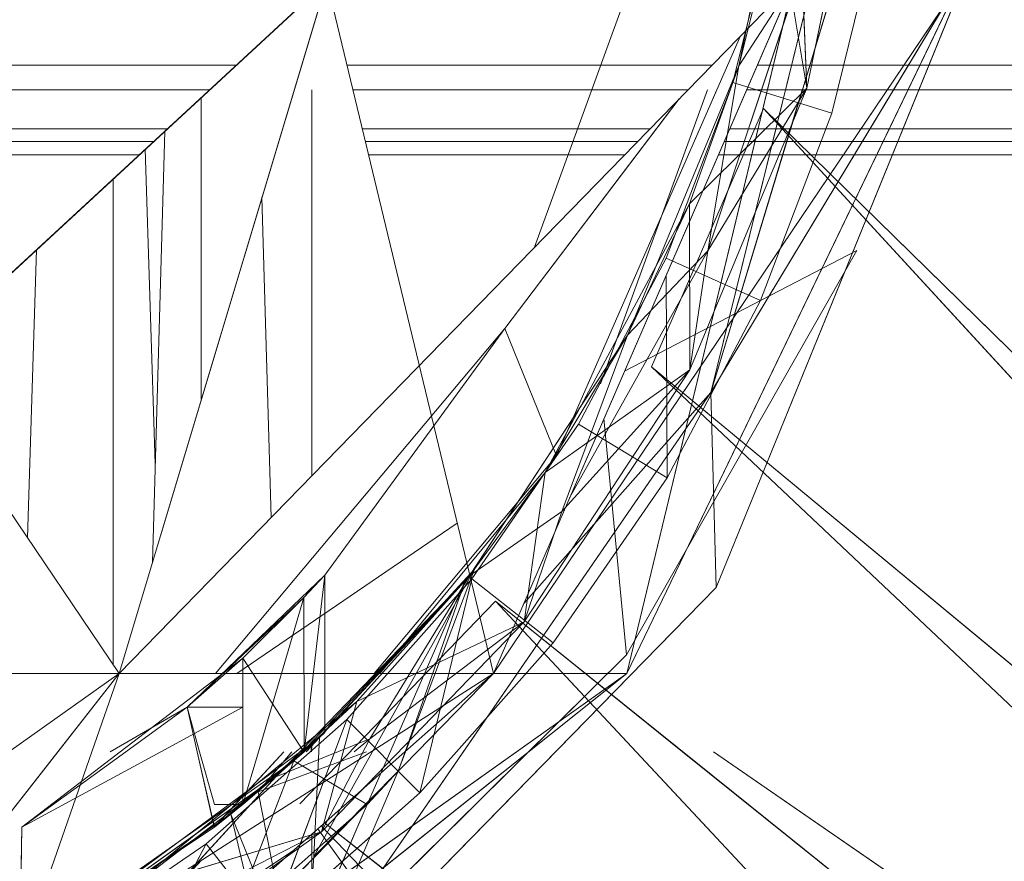
# Model space of a CAD drawing. Units: millimetres. Extents: x -4127 to 11512, y -4056 to 10519.
# Drawn here: x 9501 to 9530, y 8038 to 8062 of the extents above; entities that cross this region are included whole.
import ezdxf

# ---------------------------------------------------------------- set-up
doc = ezdxf.new("R2010")
doc.units = ezdxf.units.MM

# ---------------------------------------------------------------- blocks, each defined once
blk = doc.blocks.new('inter-play-fitness-pendulum-twister-3d-models_1__dwg_Spoina-1148599-00 - EXPORT')
at = {"color": 254, "lineweight": 9}
for p, q in [((160.674, 329.394), (174.317, 324.228)), ((173.269, 317.784), (160.674, 329.394)), ((161.553, 328.69), (160.674, 329.394)), ((160.674, 329.394), (182.149, 317.36)), ((161.553, 328.69), (175.004, 315.886)), ((173.269, 317.784), (161.553, 328.69)), ((161.553, 328.69), (174.317, 324.19)), ((161.553, 328.69), (178.277, 321.366)), ((173.797, 317.216), (161.553, 328.69)), ((174.317, 324.228), (175.786, 323.672)), ((174.317, 324.19), (175.786, 323.672)), ((192.341, 316.625), (175.786, 323.672)), ((175.786, 323.672), (182.149, 317.36)), ((178.277, 321.366), (175.786, 323.672)), ((175.004, 315.886), (178.277, 321.366)), ((187.313, 311.148), (178.277, 321.366)), ((193.772, 314.678), (178.277, 321.366)), ((173.269, 317.784), (173.797, 317.216)), ((188.857, 296.713), (173.269, 317.784)), ((173.269, 317.784), (174.317, 316.793)), ((178.999, 311.163), (173.269, 317.784)), ((173.269, 317.784), (182.149, 317.36)), ((174.317, 316.793), (173.269, 317.784)), ((192.341, 316.625), (182.149, 317.36)), ((173.797, 317.216), (174.317, 317.199)), ((173.797, 317.216), (178.999, 311.162)), ((173.797, 317.216), (175.004, 315.886)), ((178.999, 311.163), (173.797, 317.216)), ((173.797, 317.216), (174.317, 317.15)), ((178.999, 311.163), (173.797, 317.216)), ((178.999, 311.163), (192.341, 316.625)), ((175.004, 315.886), (189.246, 295.573)), ((175.004, 315.886), (178.999, 311.162)), ((175.004, 315.886), (187.313, 311.148)), ((178.999, 311.162), (193.772, 314.678)), ((188.857, 296.713), (178.999, 311.163)), ((178.999, 311.163), (188.857, 296.713)), ((182.428, 308.968), (197.691, 294.745))]:
    blk.add_line(p, q, dxfattribs=at)
at = {"color": 9, "lineweight": 9}
for p, q in [((160.674, 329.394), (161.553, 328.69)), ((160.674, 329.394), (174.317, 324.228)), ((173.269, 317.784), (160.674, 329.394)), ((174.317, 324.19), (161.553, 328.69)), ((161.553, 328.69), (178.277, 321.366)), ((178.277, 321.366), (175.786, 323.672)), ((175.004, 315.886), (178.277, 321.366)), ((173.797, 317.216), (173.269, 317.784)), ((173.797, 317.216), (174.317, 317.199)), ((178.999, 311.163), (192.341, 316.625)), ((175.004, 315.886), (189.246, 295.573))]:
    blk.add_line(p, q, dxfattribs=at)
at = {"color": 13, "lineweight": 9}
blk.add_line((190.952, 317.216), (175.786, 323.672), dxfattribs=at)
at = {"color": 253, "lineweight": 9}
for p, q in [((178.277, 321.366), (187.313, 311.148)), ((178.999, 311.162), (193.772, 314.678)), ((197.691, 294.745), (182.428, 308.968))]:
    blk.add_line(p, q, dxfattribs=at)
at = {"color": 9, "lineweight": 9, "flags": 128}
for points in [[(161.553, 328.69), (175.004, 315.886), (173.797, 317.216), (161.553, 328.69), (173.269, 317.784), (182.149, 317.36), (160.674, 329.394)], [(174.317, 324.228), (175.786, 323.672), (174.317, 324.19)], [(175.786, 323.672), (182.149, 317.36), (192.341, 316.625), (198.586, 307.502)], [(174.317, 317.15), (173.797, 317.216), (178.999, 311.162), (175.004, 315.886), (187.313, 311.148)]]:
    blk.add_lwpolyline(points, dxfattribs=at)
at = {"color": 13, "lineweight": 9, "flags": 128}
blk.add_lwpolyline([(187.313, 311.148), (193.772, 314.678), (178.277, 321.366)], dxfattribs=at)
at = {"color": 254, "lineweight": 9, "flags": 128}
blk.add_lwpolyline([(174.317, 316.367), (173.269, 317.784), (178.999, 311.163)], dxfattribs=at)
blk = doc.blocks.new('inter-play-fitness-pendulum-twister-3d-models_1__dwg_Spoina_1-1148600-00 - EXPORT')
at = {"color": 254, "lineweight": 9}
for p, q in [((102.625, 358.805), (124.701, 354.238)), ((136.833, 357.965), (167.088, 340.754)), ((136.833, 357.965), (145.878, 340.596)), ((136.833, 357.965), (145.878, 340.596)), ((111.514, 352.041), (124.701, 354.238)), ((124.701, 354.238), (115.773, 353.867)), ((124.701, 354.238), (145.778, 345.496)), ((124.701, 354.238), (136.879, 346.84)), ((124.701, 354.238), (133.352, 345.45)), ((123.029, 349.156), (101.943, 353.499)), ((123.029, 349.156), (115.773, 353.867)), ((136.879, 346.84), (115.773, 353.867)), ((111.514, 352.041), (123.029, 349.156)), ((133.352, 345.45), (123.029, 349.156)), ((143.169, 340.825), (123.029, 349.156)), ((123.029, 349.156), (136.879, 346.84)), ((124.844, 346.809), (146.805, 338.816)), ((124.844, 346.809), (146.805, 338.816)), ((146.805, 338.816), (124.844, 346.809)), ((143.169, 340.825), (136.879, 346.84)), ((145.778, 345.496), (136.879, 346.84)), ((155.334, 336.493), (136.879, 346.84)), ((133.352, 345.45), (145.778, 345.496)), ((133.352, 345.45), (153.453, 334.668)), ((133.352, 345.45), (143.169, 340.825)), ((145.778, 345.496), (164.603, 333.098)), ((145.778, 345.496), (156.353, 335.922)), ((145.778, 345.496), (153.453, 334.668)), ((153.453, 334.668), (143.169, 340.825)), ((161.164, 329), (143.169, 340.825)), ((143.169, 340.825), (156.353, 335.922)), ((149.408, 339.065), (167.088, 340.754)), ((167.088, 340.754), (149.408, 339.065)), ((167.088, 340.754), (190.371, 317.216)), ((161.164, 329), (156.353, 335.922)), ((164.603, 333.098), (156.353, 335.922)), ((153.453, 334.668), (168.469, 322.308)), ((153.453, 334.668), (161.164, 329)), ((153.453, 334.668), (164.603, 333.098)), ((164.603, 333.098), (180.315, 317.941)), ((164.603, 333.098), (170.561, 320.586)), ((164.603, 333.098), (173.351, 321.569)), ((170.561, 320.586), (161.164, 329)), ((176.187, 314.538), (161.164, 329)), ((161.164, 329), (173.351, 321.569)), ((174.317, 320.375), (173.351, 321.569)), ((176.187, 314.538), (173.351, 321.569)), ((180.315, 317.941), (173.351, 321.569)), ((174.317, 321.297), (177.323, 313.209)), ((174.317, 321.297), (177.323, 313.209)), ((177.323, 313.209), (174.317, 321.297)), ((174.317, 321.297), (177.323, 313.209)), ((170.561, 320.586), (184.643, 303.478)), ((170.561, 320.586), (176.187, 314.538)), ((170.561, 320.586), (180.315, 317.941)), ((180.315, 317.941), (193.319, 299.68)), ((180.315, 317.941), (187.209, 304.45)), ((180.315, 317.941), (184.643, 303.478)), ((191.566, 316.008), (177.323, 313.209)), ((177.323, 313.209), (191.566, 316.008)), ((191.566, 316.008), (177.323, 313.209)), ((177.323, 313.209), (191.566, 316.008)), ((174.317, 315.731), (177.323, 313.209)), ((174.317, 315.731), (177.323, 313.209)), ((177.323, 313.209), (174.317, 315.731)), ((174.317, 315.731), (177.323, 313.209)), ((177.323, 313.209), (174.317, 315.731)), ((174.317, 315.731), (177.323, 313.209)), ((181.731, 315.812), (192.408, 299.754)), ((184.643, 303.478), (176.187, 314.538)), ((188.624, 297.116), (176.187, 314.538)), ((176.187, 314.538), (187.209, 304.45))]:
    blk.add_line(p, q, dxfattribs=at)
at = {"color": 13, "lineweight": 9}
for p, q in [((136.833, 357.965), (145.878, 340.596)), ((145.778, 345.496), (124.701, 354.238)), ((155.334, 336.493), (136.879, 346.84)), ((164.603, 333.098), (145.778, 345.496))]:
    blk.add_line(p, q, dxfattribs=at)
at = {"color": 9, "lineweight": 9}
for p, q in [((111.514, 352.041), (124.701, 354.238)), ((124.701, 354.238), (136.879, 346.84)), ((124.701, 354.238), (133.352, 345.45)), ((123.029, 349.156), (115.773, 353.867)), ((111.514, 352.041), (123.029, 349.156)), ((146.805, 338.816), (124.844, 346.809)), ((146.805, 338.816), (124.844, 346.809)), ((124.844, 346.809), (146.805, 338.816)), ((145.778, 345.496), (156.353, 335.922)), ((156.353, 335.922), (164.603, 333.098)), ((153.453, 334.668), (164.603, 333.098)), ((164.603, 333.098), (170.561, 320.586)), ((180.315, 317.941), (187.209, 304.45))]:
    blk.add_line(p, q, dxfattribs=at)
at = {"color": 253, "lineweight": 9}
for p, q in [((192.408, 299.754), (181.731, 315.812)), ((193.319, 299.68), (182.245, 315.231))]:
    blk.add_line(p, q, dxfattribs=at)
at = {"color": 13, "lineweight": 9, "flags": 128}
for points in [[(124.701, 354.238), (102.625, 358.805), (115.773, 353.867), (93.522, 356.787), (102.625, 358.805), (111.514, 352.041)], [(149.408, 339.065), (167.088, 340.754), (136.833, 357.965), (145.878, 340.596)], [(136.879, 346.84), (115.773, 353.867), (124.701, 354.238)], [(190.371, 317.216), (167.088, 340.754), (149.408, 339.065)]]:
    blk.add_lwpolyline(points, dxfattribs=at)
at = {"color": 9, "lineweight": 9, "flags": 128}
for points in [[(143.169, 340.825), (123.029, 349.156), (133.352, 345.45)], [(176.187, 314.538), (161.164, 329), (170.561, 320.586)], [(188.624, 297.116), (176.187, 314.538), (184.643, 303.478)]]:
    blk.add_lwpolyline(points, close=True, dxfattribs=at)
for points in [[(197.734, 277.325), (197.777, 284.678), (188.624, 297.116), (187.209, 304.45), (176.187, 314.538), (173.351, 321.569), (161.164, 329), (156.353, 335.922), (143.169, 340.825), (136.879, 346.84), (123.029, 349.156)], [(136.879, 346.84), (145.778, 345.496), (153.453, 334.668), (133.352, 345.45), (145.778, 345.496)], [(161.125, 329.026), (143.169, 340.825), (153.453, 334.668), (161.164, 329)], [(180.315, 317.941), (184.643, 303.478), (170.561, 320.586), (180.315, 317.941), (164.603, 333.098), (173.351, 321.569)], [(174.317, 320.375), (173.351, 321.569), (180.315, 317.941)]]:
    blk.add_lwpolyline(points, dxfattribs=at)
blk = doc.blocks.new('inter-play-fitness-pendulum-twister-3d-models_1__dwg_Bry_a2_5-1148617-00 - EXPORT')
at = {"color": 23, "lineweight": 9}
blk.add_line((112.029, 359.688), (126.58, 356.094), dxfattribs=at)
at = {"color": 254, "lineweight": 9}
for p, q in [((112.029, 359.688), (126.58, 356.094)), ((126.58, 356.094), (124.272, 348.704)), ((126.58, 356.094), (140.59, 350.769)), ((126.58, 356.094), (140.59, 350.77)), ((126.58, 356.094), (140.59, 350.769)), ((124.272, 348.704), (110.631, 352.073)), ((124.272, 348.704), (110.631, 352.073)), ((140.59, 350.77), (137.407, 343.712)), ((140.59, 350.769), (137.407, 343.712)), ((140.59, 350.77), (153.854, 343.792)), ((140.59, 350.77), (153.854, 343.792)), ((140.59, 350.769), (153.854, 343.792)), ((137.407, 343.712), (124.272, 348.704)), ((137.407, 343.712), (124.272, 348.704)), ((137.407, 343.712), (124.272, 348.704)), ((149.842, 337.171), (137.407, 343.712)), ((149.842, 337.171), (137.407, 343.712)), ((149.842, 337.171), (137.407, 343.712)), ((153.854, 343.792), (138.682, 343.718)), ((153.854, 343.792), (138.683, 343.718)), ((153.854, 343.792), (149.842, 337.171)), ((153.854, 343.792), (149.842, 337.171)), ((153.854, 343.792), (166.179, 335.263)), ((153.854, 343.792), (166.179, 335.263)), ((153.854, 343.792), (166.179, 335.263)), ((161.396, 329.175), (149.842, 337.171)), ((161.396, 329.175), (149.842, 337.171)), ((161.396, 329.175), (149.842, 337.171)), ((166.179, 335.263), (161.396, 329.175)), ((166.179, 335.263), (161.396, 329.175)), ((166.179, 335.263), (174.317, 328.032)), ((166.179, 335.263), (174.317, 328.032)), ((166.179, 335.263), (174.317, 328.032)), ((171.9, 319.842), (161.396, 329.175)), ((171.9, 319.842), (161.396, 329.175)), ((174.317, 326.05), (161.396, 329.175)), ((174.317, 326.05), (161.396, 329.175)), ((171.9, 319.842), (161.396, 329.175)), ((174.317, 328.032), (177.383, 325.308)), ((174.317, 328.032), (177.383, 325.308)), ((174.317, 328.032), (177.383, 325.308)), ((177.383, 325.308), (174.317, 326.05)), ((177.383, 325.308), (174.317, 326.05)), ((177.383, 325.308), (171.9, 319.842)), ((177.383, 325.308), (171.9, 319.842)), ((177.383, 325.308), (187.303, 314.073)), ((177.383, 325.308), (187.303, 314.073)), ((177.383, 325.308), (187.303, 314.073)), ((181.2, 309.309), (171.9, 319.842)), ((181.2, 309.31), (171.9, 319.842)), ((187.303, 314.073), (171.9, 319.842)), ((187.303, 314.073), (171.9, 319.842)), ((181.2, 309.31), (171.9, 319.842)), ((187.303, 314.073), (181.2, 309.309)), ((187.303, 314.073), (181.2, 309.31)), ((189.16, 297.731), (181.2, 309.31)), ((195.793, 301.722), (181.2, 309.31)), ((189.16, 297.731), (181.2, 309.309)), ((195.793, 301.722), (181.2, 309.309)), ((189.16, 297.731), (181.2, 309.309))]:
    blk.add_line(p, q, dxfattribs=at)
at = {"color": 253, "lineweight": 9}
for p, q in [((112.029, 359.688), (126.58, 356.094)), ((174.317, 328.032), (177.383, 325.308)), ((177.383, 325.308), (174.317, 326.05)), ((187.303, 314.073), (177.383, 325.308))]:
    blk.add_line(p, q, dxfattribs=at)
at = {"color": 13, "lineweight": 9}
for p, q in [((126.58, 356.094), (112.029, 359.688)), ((112.029, 359.688), (126.58, 356.094)), ((126.58, 356.094), (112.029, 359.688)), ((153.854, 343.792), (138.683, 343.718)), ((153.854, 343.792), (166.179, 335.263)), ((166.179, 335.263), (174.317, 328.032))]:
    blk.add_line(p, q, dxfattribs=at)
at = {"color": 9, "lineweight": 9}
for p, q in [((126.58, 356.094), (124.272, 348.704)), ((126.58, 356.094), (124.272, 348.704)), ((124.272, 348.704), (126.58, 356.094)), ((124.272, 348.704), (110.631, 352.073)), ((124.272, 348.704), (110.631, 352.073)), ((110.631, 352.073), (124.272, 348.704)), ((110.631, 352.073), (124.272, 348.704)), ((137.407, 343.712), (140.59, 350.769)), ((124.272, 348.704), (137.407, 343.712)), ((149.842, 337.171), (137.407, 343.712)), ((137.407, 343.712), (149.842, 337.171)), ((149.842, 337.171), (153.854, 343.792)), ((161.396, 329.175), (166.179, 335.263)), ((161.396, 329.175), (171.9, 319.842)), ((174.317, 326.05), (161.396, 329.175)), ((174.317, 326.05), (161.396, 329.175)), ((181.2, 309.31), (189.16, 297.731))]:
    blk.add_line(p, q, dxfattribs=at)
at = {"color": 13, "lineweight": 9, "flags": 128}
for points in [[(140.59, 350.77), (126.58, 356.094), (140.59, 350.769), (126.58, 356.094)], [(153.854, 343.792), (140.59, 350.77), (153.854, 343.792), (140.59, 350.769)], [(138.682, 343.718), (153.854, 343.792), (166.179, 335.263), (153.854, 343.792)], [(174.317, 328.032), (166.179, 335.263), (174.317, 328.032)]]:
    blk.add_lwpolyline(points, dxfattribs=at)
at = {"color": 9, "lineweight": 9, "flags": 128}
for points in [[(140.59, 350.77), (137.407, 343.712), (124.272, 348.704), (137.407, 343.712)], [(137.407, 343.712), (149.842, 337.171), (153.854, 343.792)], [(161.396, 329.175), (149.842, 337.171), (161.396, 329.175)], [(166.179, 335.263), (161.396, 329.175), (149.842, 337.171)], [(187.303, 314.073), (171.9, 319.842), (161.396, 329.175)], [(161.396, 329.175), (171.9, 319.842), (177.383, 325.308)], [(195.793, 301.722), (181.2, 309.309), (187.303, 314.073), (171.9, 319.842), (177.383, 325.308)], [(195.793, 301.722), (181.2, 309.31), (171.9, 319.842), (181.2, 309.309)], [(171.9, 319.842), (181.2, 309.31), (187.303, 314.073)], [(189.16, 297.731), (181.2, 309.309), (189.16, 297.731)]]:
    blk.add_lwpolyline(points, dxfattribs=at)
at = {"color": 253, "lineweight": 9, "flags": 128}
for points in [[(174.317, 328.032), (177.383, 325.308), (174.317, 328.032)], [(177.383, 325.308), (187.303, 314.073), (177.383, 325.308), (174.317, 326.05)]]:
    blk.add_lwpolyline(points, dxfattribs=at)
blk = doc.blocks.new('inter-play-fitness-pendulum-twister-3d-models_1__dwg_Bry_a1_5-1148622-00 - EXPORT')
at = {"color": 254, "lineweight": 9}
for p, q in [((116.731, 365.7), (168.469, 340.785)), ((116.731, 365.7), (168.469, 330.794)), ((116.731, 353.243), (168.469, 330.794)), ((116.731, 353.243), (168.469, 302.802)), ((116.731, 353.243), (168.469, 330.794)), ((116.731, 353.243), (168.469, 340.785)), ((204.273, 295.888), (168.469, 340.785)), ((204.273, 290.344), (168.469, 340.785)), ((168.469, 330.794), (168.469, 340.785)), ((168.469, 340.785), (168.469, 330.794)), ((116.731, 318.337), (168.469, 330.794)), ((168.469, 330.794), (168.469, 302.802)), ((174.317, 324.187), (168.469, 330.794)), ((174.317, 325.093), (168.469, 330.794)), ((174.317, 324.187), (168.469, 330.794)), ((204.273, 274.809), (168.469, 330.794)), ((168.469, 302.802), (168.469, 330.794)), ((204.273, 295.888), (174.317, 325.093)), ((204.273, 290.344), (174.317, 324.187)), ((204.273, 290.344), (174.317, 324.187)), ((116.731, 318.337), (168.469, 302.802)), ((116.731, 318.337), (168.469, 262.352)), ((116.731, 318.337), (168.469, 302.802)), ((116.731, 267.896), (168.469, 302.802)), ((174.317, 298.23), (168.469, 302.802)), ((174.317, 300.767), (168.469, 302.802)), ((168.469, 302.802), (168.469, 262.352)), ((174.317, 294.563), (168.469, 302.802)), ((204.273, 274.809), (168.469, 302.802)), ((168.469, 262.352), (168.469, 302.802)), ((191.495, 294.79), (174.317, 300.767)), ((204.273, 274.81), (174.317, 298.23))]:
    blk.add_line(p, q, dxfattribs=at)
at = {"color": 13, "lineweight": 9}
for p, q in [((168.469, 302.802), (116.731, 353.243)), ((168.469, 330.794), (204.273, 274.809))]:
    blk.add_line(p, q, dxfattribs=at)
at = {"color": 253, "lineweight": 9}
for p, q in [((116.731, 353.243), (168.469, 330.794)), ((168.469, 330.794), (116.731, 318.337)), ((174.317, 324.187), (168.469, 330.794)), ((168.469, 302.802), (116.731, 267.896)), ((174.317, 294.563), (168.469, 302.802)), ((191.495, 294.79), (174.317, 300.767)), ((174.317, 298.23), (204.273, 274.81))]:
    blk.add_line(p, q, dxfattribs=at)
at = {"color": 9, "lineweight": 9}
for p, q in [((168.469, 302.802), (168.469, 330.794)), ((116.731, 318.337), (168.469, 302.802)), ((168.469, 302.802), (174.317, 298.23)), ((174.317, 300.767), (168.469, 302.802))]:
    blk.add_line(p, q, dxfattribs=at)
at = {"color": 13, "lineweight": 9, "flags": 128}
for points in [[(116.731, 365.7), (168.469, 340.785), (168.469, 330.794)], [(116.731, 318.337), (168.469, 302.802), (168.469, 262.352)]]:
    blk.add_lwpolyline(points, close=True, dxfattribs=at)
for points in [[(116.731, 353.243), (168.469, 330.794), (168.469, 302.802)], [(168.469, 330.794), (168.469, 340.785), (116.731, 353.243)], [(204.273, 290.344), (168.469, 340.785), (204.273, 295.888), (174.317, 325.093)], [(174.317, 324.187), (204.273, 290.344), (217.051, 239.903), (204.273, 295.888), (204.273, 290.344), (174.317, 324.187)], [(168.469, 302.802), (204.273, 274.809), (204.273, 290.344), (217.051, 239.903), (204.273, 274.809), (204.273, 252.361)]]:
    blk.add_lwpolyline(points, dxfattribs=at)
at = {"color": 253, "lineweight": 9, "flags": 128}
blk.add_lwpolyline([(174.317, 325.093), (168.469, 330.794), (174.317, 324.187)], dxfattribs=at)
at = {"color": 9, "lineweight": 9, "flags": 128}
blk.add_lwpolyline([(116.731, 267.896), (168.469, 262.352), (168.469, 302.802)], dxfattribs=at)
blk = doc.blocks.new('inter-play-fitness-pendulum-twister-3d-models_1__dwg_Bry_a1_6-1148623-00 - EXPORT')
at = {"color": 254, "lineweight": 9}
for p, q in [((124.844, 317.216), (153.684, 317.216)), ((180.488, 317.216), (262.256, 317.216)), ((156.799, 314.18), (132.87, 313.491)), ((125.399, 308.958), (147.966, 308.958)), ((160.164, 305.296), (127.925, 306.224)), ((152.806, 305.508), (129.273, 304.766)), ((131.499, 302.356), (167.809, 302.356)), ((167.809, 302.356), (131.499, 302.356)), ((131.499, 302.356), (167.809, 302.356)), ((158.333, 295.963), (136.78, 296.643)), ((158.333, 295.963), (136.78, 296.643))]:
    blk.add_line(p, q, dxfattribs=at)
at = {"color": 9, "lineweight": 9}
for p, q in [((153.684, 317.216), (124.844, 317.216)), ((156.799, 314.18), (132.87, 313.491)), ((147.966, 308.958), (125.399, 308.958)), ((160.164, 305.296), (127.925, 306.224)), ((152.806, 305.508), (129.273, 304.766)), ((131.499, 302.356), (167.809, 302.356))]:
    blk.add_line(p, q, dxfattribs=at)
at = {"color": 13, "lineweight": 9, "flags": 128}
blk.add_lwpolyline([(262.256, 302.356), (262.256, 317.216), (180.488, 317.216)], dxfattribs=at)
blk = doc.blocks.new('inter-play-fitness-pendulum-twister-3d-models_1__dwg_Bry_a2-1148627-00 - EXPORT')
at = {"color": 254, "lineweight": 9}
for p, q in [((235.212, 462.252), (126.233, 350.984)), ((235.212, 462.252), (126.233, 350.984)), ((236.279, 452.239), (126.233, 350.984)), ((236.279, 452.239), (126.233, 350.984)), ((236.279, 452.239), (145.553, 342.624)), ((236.279, 452.239), (145.553, 342.624)), ((240.382, 443.043), (145.553, 342.624)), ((240.382, 443.043), (145.553, 342.624)), ((240.382, 443.043), (174.317, 347.258)), ((240.382, 443.043), (174.317, 347.258)), ((247.12, 435.559), (163.069, 330.949)), ((247.12, 435.559), (174.317, 344.949)), ((261.565, 423.011), (163.069, 330.949)), ((261.565, 423.011), (179.649, 318.164)), ((255.831, 417.652), (174.317, 341.463)), ((257.378, 417.652), (179.649, 318.164)), ((275.014, 409.4), (179.867, 317.918)), ((275.014, 409.4), (179.867, 317.918)), ((287.391, 394.807), (180.083, 317.674)), ((287.391, 394.807), (180.083, 317.674)), ((145.553, 342.624), (126.233, 350.984)), ((126.233, 350.984), (145.553, 342.624)), ((145.553, 342.624), (126.233, 350.984)), ((174.317, 344.949), (163.069, 330.949)), ((174.317, 344.949), (163.069, 330.949)), ((174.317, 341.463), (163.069, 330.949)), ((163.069, 330.949), (178.219, 316.334)), ((163.069, 330.949), (178.219, 316.334)), ((178.219, 316.334), (163.069, 330.949))]:
    blk.add_line(p, q, dxfattribs=at)
at = {"color": 9, "lineweight": 9}
for p, q in [((126.233, 350.984), (235.212, 462.252)), ((236.279, 452.239), (126.233, 350.984)), ((145.553, 342.624), (236.279, 452.239)), ((145.553, 342.624), (240.382, 443.043)), ((240.382, 443.043), (174.317, 347.258)), ((247.12, 435.559), (174.317, 344.949)), ((255.831, 417.652), (174.317, 341.463)), ((257.378, 417.652), (179.649, 318.164)), ((179.867, 317.918), (275.014, 409.4)), ((287.391, 394.807), (180.083, 317.674)), ((178.219, 316.334), (163.069, 330.949)), ((163.069, 330.949), (178.219, 316.334))]:
    blk.add_line(p, q, dxfattribs=at)
at = {"color": 13, "lineweight": 9}
for p, q in [((145.553, 342.624), (240.382, 443.043)), ((261.565, 423.011), (163.069, 330.949)), ((275.014, 409.4), (179.867, 317.918)), ((180.083, 317.674), (287.391, 394.807))]:
    blk.add_line(p, q, dxfattribs=at)
at = {"color": 253, "lineweight": 9}
blk.add_line((126.233, 350.984), (145.553, 342.624), dxfattribs=at)
blk.add_line((126.233, 350.984), (145.553, 342.624), dxfattribs=at)
at = {"color": 13, "lineweight": 9, "flags": 128}
for points in [[(126.233, 350.984), (235.212, 462.252), (237.285, 472.106), (235.212, 462.252)], [(235.212, 462.252), (236.279, 452.239), (145.553, 342.624), (126.233, 350.984), (236.279, 452.239)], [(236.279, 452.239), (240.382, 443.043), (174.317, 347.258)], [(163.069, 330.949), (247.12, 435.559), (261.565, 423.011)], [(275.014, 409.4), (261.565, 423.011), (179.649, 318.164)]]:
    blk.add_lwpolyline(points, dxfattribs=at)
at = {"color": 9, "lineweight": 9, "flags": 128}
blk.add_lwpolyline([(174.317, 341.463), (163.069, 330.949), (178.219, 316.334)], dxfattribs=at)
blk = doc.blocks.new('inter-play-fitness-pendulum-twister-3d-models_1__dwg_Bry_a1_28-1148638-00 - EXPORT')
at = {"color": 254, "lineweight": 9}
for p, q in [((115.171, 366.541), (162.037, 347.444)), ((147.47, 347.046), (115.171, 366.541)), ((124.844, 362.599), (162.037, 347.444)), ((124.844, 362.599), (162.037, 347.444)), ((89.867, 361.254), (147.47, 347.046)), ((147.47, 347.046), (89.867, 361.254)), ((102.77, 360.58), (147.47, 347.046)), ((147.47, 347.046), (102.77, 360.58)), ((147.47, 347.046), (124.844, 360.703)), ((122.86, 354.498), (147.47, 347.046)), ((147.47, 347.046), (162.037, 347.444)), ((147.47, 347.046), (162.037, 347.444)), ((147.47, 347.046), (163.234, 333.066)), ((147.47, 347.046), (163.234, 333.066)), ((147.47, 347.046), (163.234, 333.066)), ((147.47, 347.046), (198.233, 312.075)), ((147.47, 347.046), (198.233, 312.075)), ((198.233, 312.075), (162.037, 347.444)), ((198.233, 312.075), (162.037, 347.444)), ((198.233, 312.075), (162.037, 347.444))]:
    blk.add_line(p, q, dxfattribs=at)
at = {"color": 13, "lineweight": 9}
for p, q in [((162.037, 347.444), (124.844, 362.599)), ((122.86, 354.498), (147.47, 347.046)), ((147.47, 347.046), (163.234, 333.066))]:
    blk.add_line(p, q, dxfattribs=at)
at = {"color": 13, "lineweight": 9, "flags": 128}
for points in [[(94.807, 361.156), (94.806, 368.903), (89.867, 368.996), (115.171, 366.541), (89.867, 361.254), (98.991, 360.918), (94.807, 361.156), (98.991, 368.679), (94.806, 368.903), (115.171, 366.541), (162.037, 347.444), (124.844, 362.599)], [(163.234, 333.066), (147.47, 347.046), (102.77, 360.58), (101.788, 360.679), (102.77, 368.362), (102.77, 360.58), (101.788, 368.455), (102.77, 368.362)], [(102.77, 360.58), (89.867, 361.254), (147.47, 347.046), (115.171, 366.541), (64.563, 366.541)], [(124.844, 360.703), (147.47, 347.046), (163.234, 333.066)], [(124.844, 353.897), (147.47, 347.046), (124.844, 352.627)], [(198.233, 312.075), (147.47, 347.046), (162.037, 347.444)], [(191.858, 307.681), (198.233, 312.075), (162.037, 347.444), (147.47, 347.046), (198.233, 312.075)], [(162.037, 347.444), (198.233, 312.075), (162.037, 347.444)]]:
    blk.add_lwpolyline(points, dxfattribs=at)
blk = doc.blocks.new('inter-play-fitness-pendulum-twister-3d-models_1__dwg_Bry_a1-1148640-00 - EXPORT')
at = {"color": 254, "lineweight": 9}
for p, q in [((152.19, 335.504), (120.804, 349.272)), ((152.19, 335.506), (124.844, 347.501)), ((152.19, 335.504), (124.844, 347.501)), ((142.676, 331.664), (125.516, 344.678)), ((142.676, 331.663), (125.522, 344.673)), ((136.596, 333.876), (116.731, 341.106)), ((142.676, 331.664), (152.19, 335.506)), ((142.676, 331.663), (152.19, 335.504)), ((168.469, 321.886), (152.19, 335.504)), ((168.469, 310.02), (142.676, 331.663)), ((161.121, 318.183), (142.676, 331.663)), ((168.469, 311.609), (157.241, 328.091)), ((161.121, 318.183), (172.895, 318.183)), ((161.121, 318.183), (170.997, 307.9)), ((161.121, 318.183), (174.317, 316.639)), ((161.121, 318.183), (174.317, 316.639)), ((161.121, 318.183), (162.795, 316.626)), ((161.121, 318.183), (162.795, 316.626)), ((170.997, 307.899), (161.121, 318.183)), ((172.895, 318.183), (174.317, 316.648)), ((172.895, 318.183), (174.317, 316.648)), ((172.895, 318.183), (179.972, 309.93)), ((174.317, 316.525), (172.895, 318.183)), ((162.795, 316.626), (174.317, 316.638)), ((162.795, 316.626), (174.317, 316.638)), ((174.317, 316.638), (162.795, 316.626)), ((174.317, 316.638), (162.795, 316.626)), ((162.795, 316.626), (174.317, 313.227)), ((167.314, 312.063), (162.795, 316.626)), ((170.997, 307.9), (162.795, 316.626)), ((162.795, 316.626), (167.314, 312.063)), ((170.997, 307.899), (162.795, 316.626)), ((167.314, 312.063), (162.795, 316.626)), ((162.795, 316.626), (170.997, 307.9)), ((162.795, 316.626), (174.317, 313.227)), ((167.314, 312.063), (174.317, 316.632)), ((174.327, 316.638), (178.273, 312.06)), ((178.273, 312.06), (174.327, 316.638)), ((179.972, 309.931), (174.327, 316.638)), ((179.972, 309.93), (174.327, 316.638)), ((174.327, 316.638), (178.273, 312.06)), ((174.327, 316.638), (179.972, 309.931)), ((179.972, 309.931), (174.317, 316.525)), ((179.972, 309.931), (174.317, 316.525)), ((179.972, 309.931), (174.317, 315.136)), ((179.972, 309.931), (174.317, 315.136)), ((174.317, 315.135), (179.972, 309.93)), ((174.317, 313.227), (178.273, 312.06)), ((174.317, 313.227), (178.273, 312.06)), ((174.317, 302.897), (167.314, 312.063)), ((170.997, 307.9), (167.314, 312.063)), ((174.317, 302.897), (167.314, 312.063)), ((170.997, 307.899), (167.314, 312.063)), ((167.314, 312.063), (178.273, 312.06)), ((167.314, 312.063), (178.273, 312.06)), ((178.273, 312.06), (167.314, 312.063)), ((170.997, 312.063), (174.317, 305.929)), ((179.972, 309.931), (178.273, 312.06)), ((179.972, 309.93), (178.273, 312.06)), ((174.317, 308.651), (179.972, 309.931)), ((174.317, 308.65), (179.972, 309.93)), ((179.972, 309.931), (189.607, 295.393)), ((189.607, 295.393), (179.972, 309.931)), ((189.607, 295.392), (179.972, 309.93)), ((174.317, 308.827), (170.997, 307.9)), ((170.997, 307.9), (174.317, 308.651)), ((170.997, 307.899), (174.317, 308.65)), ((174.317, 302.149), (170.997, 307.9)), ((174.317, 303.311), (170.997, 307.9)), ((170.997, 307.9), (174.317, 302.149)), ((174.317, 303.311), (170.997, 307.9)), ((170.997, 307.899), (174.317, 302.148)), ((170.997, 307.899), (174.317, 303.31)), ((179.949, 295.526), (174.317, 303.311)), ((174.317, 303.31), (179.949, 295.526)), ((179.949, 295.526), (174.317, 302.897)), ((179.949, 295.526), (174.317, 302.897)), ((179.949, 295.526), (189.607, 295.393)), ((179.949, 295.526), (189.607, 295.392)), ((189.607, 295.393), (179.949, 295.526))]:
    blk.add_line(p, q, dxfattribs=at)
at = {"color": 9, "lineweight": 9}
for p, q in [((120.804, 349.272), (152.19, 335.504)), ((124.844, 347.501), (152.19, 335.506)), ((142.676, 331.664), (125.516, 344.678)), ((125.522, 344.673), (142.676, 331.663)), ((152.19, 335.506), (142.676, 331.664)), ((168.469, 311.609), (157.241, 328.091)), ((174.317, 316.639), (161.121, 318.183)), ((162.795, 316.626), (161.121, 318.183)), ((172.895, 318.183), (174.317, 316.648)), ((172.895, 318.183), (179.972, 309.93)), ((167.314, 312.063), (174.317, 316.632)), ((174.317, 315.135), (179.972, 309.93)), ((179.972, 309.93), (178.273, 312.06)), ((179.972, 309.93), (174.317, 308.65)), ((189.607, 295.392), (179.972, 309.93)), ((179.949, 295.526), (174.317, 302.897))]:
    blk.add_line(p, q, dxfattribs=at)
at = {"color": 253, "lineweight": 9}
for p, q in [((136.596, 333.876), (116.731, 341.106)), ((142.676, 331.663), (168.469, 310.02)), ((174.317, 308.65), (170.997, 307.899)), ((170.997, 307.899), (174.317, 302.148))]:
    blk.add_line(p, q, dxfattribs=at)
at = {"color": 9, "lineweight": 9, "flags": 128}
for points in [[(142.676, 331.663), (152.19, 335.504), (124.844, 347.501)], [(172.895, 318.183), (161.121, 318.183), (174.317, 316.639)], [(162.795, 316.626), (170.997, 307.899), (161.121, 318.183), (162.795, 316.626), (167.314, 312.063), (178.273, 312.06)], [(174.317, 316.525), (172.895, 318.183), (174.317, 316.648)], [(178.273, 312.06), (174.327, 316.638), (179.972, 309.93)], [(174.317, 302.897), (167.314, 312.063), (170.997, 307.899), (174.317, 303.31)], [(174.317, 303.31), (179.949, 295.526), (189.607, 295.392)]]:
    blk.add_lwpolyline(points, dxfattribs=at)
at = {"color": 254, "lineweight": 9, "flags": 128}
for points in [[(161.121, 318.183), (170.997, 307.9), (170.997, 312.063)], [(178.273, 312.06), (178.273, 309.931), (174.317, 308.827)], [(174.317, 305.929), (179.949, 295.526), (174.317, 303.311)]]:
    blk.add_lwpolyline(points, dxfattribs=at)
blk = doc.blocks.new('inter-play-fitness-pendulum-twister-3d-models_1__dwg-1148590-00 - EXPORT')
at = {"color": 13, "lineweight": 9}
for p, q in [((122.998, 350.524), (122.998, 952.548)), ((122.998, 350.524), (122.998, 952.548)), ((124.844, 349.723), (124.844, 952.548)), ((124.844, 349.723), (124.844, 952.548)), ((127.75, 348.462), (127.75, 952.548)), ((127.75, 348.462), (127.75, 952.548)), ((128.706, 348.047), (128.706, 952.548)), ((128.706, 348.047), (128.706, 952.548)), ((129.697, 347.617), (129.697, 952.548)), ((129.697, 347.617), (129.697, 952.548))]:
    blk.add_line(p, q, dxfattribs=at)
at = {"color": 9, "lineweight": 9}
for p, q in [((122.998, 319.845), (122.998, 347.133)), ((122.998, 319.845), (122.998, 347.133)), ((124.844, 320.29), (124.844, 345.334)), ((124.844, 320.29), (124.844, 345.334)), ((127.75, 320.99), (127.75, 342.5)), ((127.75, 320.99), (127.75, 342.5)), ((129.697, 321.459), (129.697, 340.602)), ((129.697, 321.459), (129.697, 340.602)), ((122.998, 272.124), (122.998, 311.556)), ((122.998, 272.124), (122.998, 311.556)), ((124.844, 273.369), (124.844, 309.558)), ((124.844, 273.369), (124.844, 309.558)), ((127.75, 275.33), (127.75, 306.413)), ((127.75, 275.33), (127.75, 306.413)), ((129.697, 276.643), (129.697, 304.307)), ((129.697, 276.643), (129.697, 304.307))]:
    blk.add_line(p, q, dxfattribs=at)
at = {"color": 253, "lineweight": 9}
for p, q in [((128.706, 321.22), (128.706, 341.569)), ((128.706, 321.22), (128.706, 341.569)), ((128.706, 275.975), (128.706, 305.38)), ((128.706, 275.975), (128.706, 305.38))]:
    blk.add_line(p, q, dxfattribs=at)
for name in ['inter-play-fitness-pendulum-twister-3d-models_1__dwg_Bry_a2-1148627-00 - EXPORT', 'inter-play-fitness-pendulum-twister-3d-models_1__dwg_Spoina_1-1148600-00 - EXPORT', 'inter-play-fitness-pendulum-twister-3d-models_1__dwg_Bry_a1_28-1148638-00 - EXPORT', 'inter-play-fitness-pendulum-twister-3d-models_1__dwg_Bry_a1_5-1148622-00 - EXPORT', 'inter-play-fitness-pendulum-twister-3d-models_1__dwg_Bry_a2_5-1148617-00 - EXPORT', 'inter-play-fitness-pendulum-twister-3d-models_1__dwg_Bry_a1-1148640-00 - EXPORT', 'inter-play-fitness-pendulum-twister-3d-models_1__dwg_Spoina-1148599-00 - EXPORT', 'inter-play-fitness-pendulum-twister-3d-models_1__dwg_Bry_a1_6-1148623-00 - EXPORT']:
    blk.add_blockref(name, (0, 0))

msp = doc.modelspace()

# ---------------------------------------------------------------- block references
at = {"color": 13, "lineweight": 9, "xscale": 0.3929868139433595, "yscale": 0.3929868139433595, "zscale": 0.3929868139433595, "rotation": 270.000004971112}
msp.add_blockref('inter-play-fitness-pendulum-twister-3d-models_1__dwg-1148590-00 - EXPORT', (9384.837, 8109.353), dxfattribs=at)

doc.saveas('drawing.dxf')
